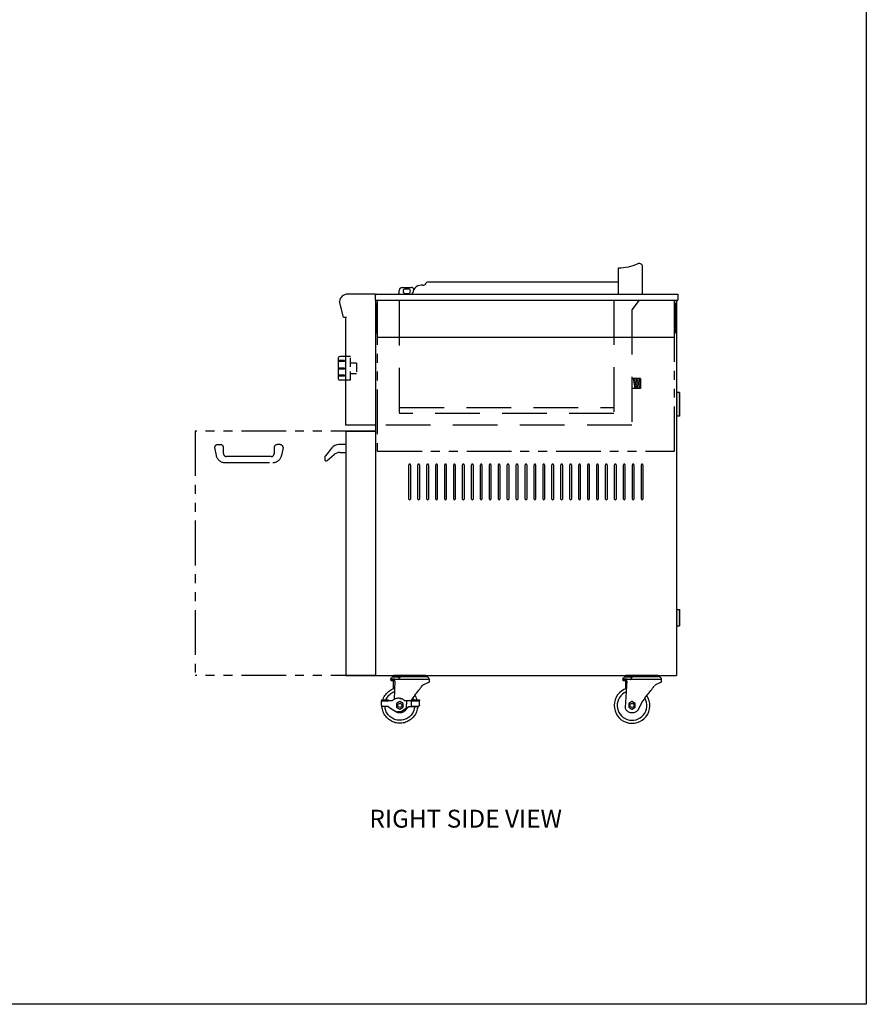
# Model space of a CAD drawing. Extents: x -5593 to 356, y -555 to 395.
# Drawn here: x 285 to 356, y -47 to 36 of the extents above; entities that cross this region are included whole.
import ezdxf

# ---------------------------------------------------------------- set-up
doc = ezdxf.new("R2010")
doc.units = 0
doc.header["$LTSCALE"] = 3
doc.header["$MEASUREMENT"] = 0
doc.linetypes.add('HIDDEN', pattern=[0.375, 0.25, -0.125])
doc.linetypes.add('PHANTOM', pattern=[2.5, 1.25, -0.25, 0.25, -0.25, 0.25, -0.25])
doc.layers.get('0').update_dxf_attribs({"linetype": 'CONTINUOUS'})
for name, color, linetype in [('GRILL', 7, 'CONTINUOUS'), ('GRILL ANNOTATIONS', 7, 'CONTINUOUS'), ('GRILL BORDER', 7, 'CONTINUOUS')]:
    doc.layers.add(name, color=color, linetype=linetype)
doc.styles.get("Standard").update_dxf_attribs({"font": 'simplex.shx'})

msp = doc.modelspace()

# ---------------------------------------------------------------- hatches: boundary and pattern name
at = {"layer": 'GRILL'}
for points in [[(340.1667, 4.51527), (340.1667, 2.51527), (339.9167, 2.51527), (339.9167, 4.51527)], [(340.1667, -13.69773), (340.1667, -15.07173), (339.9167, -15.07173), (339.9167, -13.69773)]]:
    msp.add_hatch(color=1, dxfattribs=at).paths.add_polyline_path(points)

# ---------------------------------------------------------------- linework, layer by layer
at = {"color": 7, "linetype": 'Continuous'}
msp.add_lwpolyline([(333.55171, 12.76527), (335.05171, 12.76527), (335.05171, 14.97927)], dxfattribs=at)
msp.add_lwpolyline([(335.05174, 14.97927, 0.10649492), (336.69877, 15.33409, -0.54473776), (337.05171, 15.10627), (337.05171, 12.76527)], format="xyb", dxfattribs=at)
at = {"layer": 'GRILL'}
for p, q in [((316.9167, 13.32777), (317.6667, 13.32777)), ((335.05171, 13.76527), (319.03277, 13.76527)), ((314.6499, 12.76527), (312.32503, 12.76527)), ((314.6499, 12.76527), (315.3374, 12.76527)), ((316.0417, 12.76527), (317.67436, 12.76527)), ((316.6667, 12.95277), (316.6667, 13.07777)), ((317.1667, 13.20277), (317.4167, 13.20277)), ((317.1667, 12.82777), (317.4167, 12.82777)), ((340.05171, 12.76527), (340.05171, 12.26526)), ((311.99321, 10.82727), (311.64064, 12.14308)), ((314.6667, 12.26526), (314.6667, -19.23473)), ((339.9167, 12.26526), (339.9167, -19.23473)), ((311.99321, 10.82727), (312.2459, 10.82727)), ((314.6499, 1.76527), (312.1499, 1.76527)), ((312.1667, 1.26527), (312.1667, -19.23473))]:
    msp.add_line(p, q, dxfattribs=at)
at = {"layer": 'GRILL', "color": 7, "linetype": 'Continuous'}
for p, q in [((314.6667, 12.26526), (314.6667, 12.76527)), ((314.7467, 12.76527), (314.7635, 12.76527)), ((314.7635, 12.76527), (340.05171, 12.76527)), ((314.6667, 12.26526), (340.05171, 12.26526)), ((314.6667, 12.01816), (314.7417, 12.01816)), ((339.8417, 12.01816), (339.9167, 12.01816)), ((314.6667, 9.51816), (314.7417, 9.51816)), ((314.82171, 9.16926), (339.76171, 9.16926)), ((339.8417, 9.51816), (339.9167, 9.51816)), ((311.5749, 5.63127), (311.5749, 7.44327)), ((315.97178, -19.67132), (315.97178, -19.56032)), ((316.14905, -19.67221), (316.14905, -20.3436)), ((319.16031, -19.55935), (316.17266, -19.55937)), ((316.27703, -19.67236), (316.21957, -19.67236)), ((316.27703, -19.67236), (316.22224, -21.24139)), ((319.16078, -19.56032), (319.16078, -19.78533)), ((335.46066, -19.67132), (335.46066, -19.56032)), ((335.76591, -19.67236), (335.62299, -21.90514)), ((335.63794, -19.67221), (335.63794, -20.3436)), ((338.6492, -19.55935), (335.66154, -19.55937)), ((335.76591, -19.67236), (335.70845, -19.67236)), ((338.64966, -19.56032), (338.64966, -19.78533)), ((318.74122, -19.97055), (318.74002, -19.97038)), ((338.2301, -19.97055), (338.2289, -19.97038)), ((315.16689, -21.27006), (315.16686, -21.36305)), ((315.16686, -21.36305), (315.73284, -21.36322)), ((315.16686, -21.36305), (315.17114, -21.36367)), ((315.16689, -21.27006), (315.73287, -21.27022)), ((315.17104, -21.70867), (315.17114, -21.36367)), ((315.73712, -21.36383), (315.17114, -21.36367)), ((315.73284, -21.36322), (315.73287, -21.27022)), ((315.73284, -21.36322), (315.73712, -21.36383)), ((315.73287, -21.27022), (315.73733, -21.27086)), ((316.07111, -21.36393), (315.73712, -21.36383)), ((315.73779, -21.33343), (315.73778, -21.36383)), ((316.70156, -21.41622), (316.42657, -21.57499)), ((316.97655, -21.57498), (316.70156, -21.41622)), ((316.70398, -21.41656), (316.70156, -21.41622)), ((316.97898, -21.57533), (316.70398, -21.41656)), ((316.70849, -21.14158), (316.70915, -21.14167)), ((317.28382, -21.36427), (317.13708, -21.36423)), ((317.28364, -21.95094), (317.28382, -21.36427)), ((317.69874, -21.36395), (317.28382, -21.36427)), ((317.69449, -21.27033), (317.69447, -21.36395)), ((317.69449, -21.27033), (318.34973, -21.27052)), ((317.69861, -21.83395), (317.69874, -21.36395)), ((317.69874, -21.36395), (318.35398, -21.36414)), ((318.34973, -21.27052), (318.35419, -21.27116)), ((318.35388, -21.70914), (318.35398, -21.36414)), ((318.35454, -21.70923), (318.35465, -21.33373)), ((336.19044, -21.41622), (335.91545, -21.57499)), ((336.46543, -21.57498), (336.19044, -21.41622)), ((336.19287, -21.41656), (336.19044, -21.41622)), ((336.46786, -21.57533), (336.19287, -21.41656)), ((315.296, -21.83371), (315.29665, -21.8338)), ((315.73713, -21.83393), (315.29665, -21.8338)), ((315.73713, -21.83393), (316.27208, -22.18491)), ((316.42657, -21.57499), (316.42657, -21.89253)), ((316.42657, -21.89253), (316.70156, -22.0513)), ((316.51831, -22.27798), (316.51765, -22.27789)), ((316.70156, -22.0513), (316.97655, -21.89253)), ((316.70398, -22.05165), (316.70156, -22.0513)), ((316.70398, -22.05165), (316.97898, -21.89288)), ((316.94183, -22.18098), (317.28364, -21.95094)), ((316.94183, -22.18098), (316.94249, -22.18108)), ((317.31883, -21.9278), (316.94249, -22.18108)), ((316.97655, -21.89253), (316.97655, -21.57498)), ((316.97898, -21.57533), (316.97655, -21.57498)), ((316.97898, -21.89288), (316.97655, -21.89253)), ((316.97898, -21.89288), (316.97898, -21.57533)), ((317.28364, -21.95094), (317.45566, -21.83414)), ((317.31883, -21.9278), (317.45657, -21.83427)), ((317.45566, -21.83414), (317.69861, -21.83395)), ((317.45566, -21.83414), (317.45657, -21.83427)), ((317.45657, -21.83427), (317.73378, -21.83405)), ((318.22885, -21.8341), (317.69861, -21.83395)), ((317.73378, -21.83405), (318.22951, -21.8342)), ((318.22885, -21.8341), (318.22951, -21.8342)), ((318.35388, -21.70914), (318.35454, -21.70923)), ((335.91545, -21.57499), (335.91545, -21.89253)), ((335.91545, -21.89253), (336.19044, -22.0513)), ((336.19044, -22.0513), (336.46543, -21.89253)), ((336.19287, -22.05165), (336.19044, -22.0513)), ((336.19287, -22.05165), (336.46786, -21.89288)), ((336.46543, -21.89253), (336.46543, -21.57498)), ((336.46786, -21.57533), (336.46543, -21.57498)), ((336.46786, -21.89288), (336.46543, -21.89253)), ((336.46786, -21.89288), (336.46786, -21.57533))]:
    msp.add_line(p, q, dxfattribs=at)
at = {"layer": 'GRILL', "color": 7}
for p, q in [((314.7417, 9.51816), (314.7417, 12.01816)), ((314.82171, 12.26526), (314.82171, 9.16926)), ((339.76171, 9.16926), (339.76171, 12.26526)), ((339.8417, 9.51816), (339.8417, 12.01816)), ((339.9167, 9.76526), (339.9167, 12.26526)), ((312.1499, 10.82727), (312.1499, 1.76527)), ((312.1499, 7.53727), (311.6689, 7.53727)), ((312.1499, 5.53727), (311.6689, 5.53727)), ((339.9167, 4.51527), (339.9167, 2.51527)), ((312.1667, 1.26527), (314.6667, 1.26527)), ((339.9167, -13.69773), (339.9167, -15.07173)), ((312.1667, -19.23473), (314.6667, -19.23473)), ((314.6667, -19.23473), (339.9167, -19.23473)), ((318.90582, -19.23473), (316.18961, -19.23473)), ((316.18961, -19.23473), (316.19003, -19.3353)), ((319.16078, -19.78533), (318.74122, -19.97055)), ((318.90582, -19.23473), (318.90523, -19.3102)), ((318.94643, -19.31287), (318.91075, -19.31031)), ((338.3947, -19.23473), (335.67849, -19.23473)), ((335.67849, -19.23473), (335.67891, -19.3353)), ((338.64966, -19.78533), (338.2301, -19.97055)), ((338.3947, -19.23473), (338.39411, -19.3102)), ((338.43531, -19.31287), (338.39964, -19.31031)), ((337.07934, -21.39299), (336.69047, -22.12724))]:
    msp.add_line(p, q, dxfattribs=at)
at = {"layer": 'GRILL', "color": 1, "linetype": 'PHANTOM'}
for p, q in [((314.82171, 12.26526), (314.82171, -0.41474)), ((339.76171, -0.41474), (339.76171, 12.26526)), ((299.5417, 1.26527), (299.5417, -19.23473)), ((314.6667, 1.26527), (299.5417, 1.26527)), ((301.4157, 0.13827), (301.6657, 0.13827)), ((306.6657, 0.13827), (306.4157, 0.13827)), ((301.1657, -0.11173), (301.29512, -0.75882)), ((301.9157, -0.61173), (301.9157, -0.11173)), ((306.1657, -0.11173), (306.1657, -0.61173)), ((306.9157, -0.11173), (306.78628, -0.75882)), ((314.82171, -0.41474), (339.76171, -0.41474)), ((302.03055, -1.36173), (306.05085, -1.36173)), ((305.9157, -0.86173), (302.1657, -0.86173)), ((314.6667, -19.23473), (299.5417, -19.23473))]:
    msp.add_line(p, q, dxfattribs=at)
at = {"layer": 'GRILL', "color": 1, "linetype": 'HIDDEN', "ltscale": 5}
for p, q in [((316.6667, 12.21726), (316.6667, 1.76527)), ((334.66674, 12.26526), (334.66674, 1.76527)), ((336.78221, 12.26526), (336.16674, 11.43956)), ((336.16674, 11.43956), (336.16674, 1.76527)), ((336.91674, 5.69027), (336.16674, 5.69027)), ((336.29056, 5.69027), (336.41674, 4.84027)), ((336.41556, 5.69027), (336.54174, 4.84027)), ((336.54056, 5.69027), (336.66674, 4.84027)), ((336.66556, 5.69027), (336.79174, 4.84027)), ((336.79056, 5.69027), (336.91674, 4.84027)), ((336.91674, 5.69027), (336.91674, 4.84027)), ((336.91674, 4.84027), (336.16674, 4.84027)), ((316.6667, 3.26615), (334.66674, 3.26615)), ((334.66674, 2.76527), (316.6667, 2.76527)), ((336.16674, 1.76527), (314.6499, 1.76527))]:
    msp.add_line(p, q, dxfattribs=at)
at = {"layer": 'GRILL', "color": 1, "linetype": 'HIDDEN'}
for p, q in [((312.5749, 7.53727), (312.1499, 7.53727)), ((312.5749, 5.53727), (312.5749, 7.53727)), ((313.0749, 6.98727), (312.5749, 6.98727)), ((313.0749, 6.98727), (313.0749, 6.08727)), ((313.0749, 6.08727), (312.5749, 6.08727)), ((312.5749, 5.53727), (312.1499, 5.53727))]:
    msp.add_line(p, q, dxfattribs=at)
at = {"layer": 'GRILL', "color": 1}
for p, q in [((312.0749, 7.21023), (311.5749, 7.21023)), ((312.0749, 7.11023), (311.5749, 7.11023)), ((312.0749, 6.56784), (311.5749, 6.56784)), ((312.0749, 6.46784), (311.5749, 6.46784)), ((312.0749, 5.97789), (311.5749, 5.97789)), ((312.0749, 5.87789), (311.5749, 5.87789)), ((340.1667, 4.51527), (339.9167, 4.51527)), ((340.1667, 4.51527), (340.1667, 2.51527)), ((340.1667, 2.51527), (339.9167, 2.51527)), ((339.9167, -13.69773), (340.1667, -13.69773)), ((340.1667, -13.69773), (340.1667, -15.07173)), ((339.9167, -15.07173), (340.1667, -15.07173))]:
    msp.add_line(p, q, dxfattribs=at)
at = {"layer": 'GRILL', "color": 1, "linetype": 'Continuous'}
for p, q in [((312.0749, 7.11023), (312.0749, 7.21023)), ((312.0749, 6.46784), (312.0749, 6.56784)), ((312.0749, 5.87789), (312.0749, 5.97789))]:
    msp.add_line(p, q, dxfattribs=at)
at = {"layer": 'GRILL', "linetype": 'Continuous'}
for p, q in [((312.1667, 0.13827), (311.58488, 0.13827)), ((312.15365, 0.13827), (311.68605, 0.13827)), ((311.00739, -0.13318), (310.46116, -0.79234)), ((310.60965, -1.18645), (311.18816, -0.69421)), ((311.67419, -0.51542), (312.15365, -0.51542)), ((310.40365, -0.95186), (310.40365, -1.09125))]:
    msp.add_line(p, q, dxfattribs=at)
at = {"layer": 'GRILL', "color": 2}
for p, q in [((317.47922, -4.42223), (317.47922, -1.54723)), ((317.60422, -1.54723), (317.60422, -4.42223)), ((318.22922, -4.42223), (318.22922, -1.54723)), ((318.35422, -1.54723), (318.35422, -4.42223)), ((318.97922, -4.42223), (318.97922, -1.54723)), ((319.10422, -1.54723), (319.10422, -4.42223)), ((319.72922, -4.42223), (319.72922, -1.54723)), ((319.85422, -1.54723), (319.85422, -4.42223)), ((320.47922, -4.42223), (320.47922, -1.54723)), ((320.60422, -1.54723), (320.60422, -4.42223)), ((321.22922, -4.42223), (321.22922, -1.54723)), ((321.35422, -1.54723), (321.35422, -4.42223)), ((321.97922, -4.42223), (321.97922, -1.54723)), ((322.10422, -1.54723), (322.10422, -4.42223)), ((322.72922, -4.42223), (322.72922, -1.54723)), ((322.85422, -1.54723), (322.85422, -4.42223)), ((323.47922, -4.42223), (323.47922, -1.54723)), ((323.60422, -1.54723), (323.60422, -4.42223)), ((324.22922, -4.42223), (324.22922, -1.54723)), ((324.35422, -1.54723), (324.35422, -4.42223)), ((324.97922, -4.42223), (324.97922, -1.54723)), ((325.10422, -1.54723), (325.10422, -4.42223)), ((325.72922, -4.42223), (325.72922, -1.54723)), ((325.85422, -1.54723), (325.85422, -4.42223)), ((326.47922, -4.42223), (326.47922, -1.54723)), ((326.60422, -1.54723), (326.60422, -4.42223)), ((327.22922, -4.42223), (327.22922, -1.54723)), ((327.35422, -1.54723), (327.35422, -4.42223)), ((327.97922, -4.42223), (327.97922, -1.54723)), ((328.10422, -1.54723), (328.10422, -4.42223)), ((328.72922, -4.42223), (328.72922, -1.54723)), ((328.85422, -1.54723), (328.85422, -4.42223)), ((329.47922, -4.42223), (329.47922, -1.54723)), ((329.60422, -1.54723), (329.60422, -4.42223)), ((330.22922, -4.42223), (330.22922, -1.54723)), ((330.35422, -1.54723), (330.35422, -4.42223)), ((330.97922, -4.42223), (330.97922, -1.54723)), ((331.10422, -1.54723), (331.10422, -4.42223)), ((331.72922, -4.42223), (331.72922, -1.54723)), ((331.85422, -1.54723), (331.85422, -4.42223)), ((332.47922, -4.42223), (332.47922, -1.54723)), ((332.60422, -1.54723), (332.60422, -4.42223)), ((333.22922, -4.42223), (333.22922, -1.54723)), ((333.35422, -1.54723), (333.35422, -4.42223)), ((333.97922, -4.42223), (333.97922, -1.54723)), ((334.10422, -1.54723), (334.10422, -4.42223)), ((334.72922, -4.42223), (334.72922, -1.54723)), ((334.85422, -1.54723), (334.85422, -4.42223)), ((335.47922, -4.42223), (335.47922, -1.54723)), ((335.60422, -1.54723), (335.60422, -4.42223)), ((336.22922, -4.42223), (336.22922, -1.54723)), ((336.35422, -1.54723), (336.35422, -4.42223)), ((336.97922, -4.42223), (336.97922, -1.54723)), ((337.10422, -1.54723), (337.10422, -4.42223))]:
    msp.add_line(p, q, dxfattribs=at)
at = {"layer": 'GRILL', "color": 7, "linetype": 'Continuous', "flags": 128}
for points in [[(316.30172, -19.53448), (316.23402, -19.53456), (316.17235, -19.53465), (316.11709, -19.53474), (316.06858, -19.53483), (316.02714, -19.53493), (315.99302, -19.53504), (315.96642, -19.53514), (315.94753, -19.53525), (315.93646, -19.53536), (315.93323, -19.53546)], [(315.93401, -19.53493), (315.93482, -19.52821), (315.95131, -19.48043), (315.97473, -19.44017), (316.00271, -19.40739), (316.03314, -19.38184), (316.06409, -19.36301), (316.09381, -19.35013), (316.12061, -19.34218), (316.14258, -19.33801), (316.15686, -19.33637), (316.16362, -19.33588), (316.16743, -19.33568), (316.17084, -19.33555), (316.17095, -19.33555)], [(315.97178, -19.56032), (315.97517, -19.56019), (315.9871, -19.56005), (316.00759, -19.55991), (316.03654, -19.55977), (316.07381, -19.55964), (316.11926, -19.5595), (316.17266, -19.55937)], [(316.21957, -19.67236), (316.15977, -19.67223), (316.10785, -19.6721), (316.06404, -19.67197), (316.02856, -19.67183), (316.00155, -19.67169), (315.98315, -19.67155), (315.97343, -19.6714), (315.97178, -19.67132)], [(316.17081, -19.33555), (316.17084, -19.33555), (316.18615, -19.33532), (316.20135, -19.33522), (316.22434, -19.33513), (316.25496, -19.33503), (316.29295, -19.33494), (316.33803, -19.33486), (316.38983, -19.33478), (316.44796, -19.3347), (316.51195, -19.33463), (316.58131, -19.33457), (316.65549, -19.33451), (316.73392, -19.33446), (316.76286, -19.33445)], [(316.39113, -19.55937), (316.37442, -19.55127), (316.30172, -19.53448)], [(316.58567, -19.55663), (316.59206, -19.55444), (316.60949, -19.5423), (316.62205, -19.52463), (316.62634, -19.50878)], [(316.62762, -19.50979), (316.62843, -19.50307), (316.64492, -19.45528), (316.66834, -19.41502), (316.69632, -19.38224), (316.72674, -19.35669), (316.75769, -19.33787), (316.78741, -19.32498), (316.81421, -19.31703), (316.83619, -19.31286), (316.85046, -19.31122), (316.85723, -19.31073), (316.86104, -19.31053), (316.86445, -19.3104), (316.86455, -19.3104)], [(316.88394, -19.55937), (316.87885, -19.55937), (316.87375, -19.55937), (316.86865, -19.55937), (316.86355, -19.55937), (316.85845, -19.55937), (316.85335, -19.55937), (316.84824, -19.55937), (316.84314, -19.55937)], [(316.86451, -19.3104), (316.86455, -19.3104), (316.87975, -19.31018), (316.89495, -19.31008), (316.91795, -19.30998), (316.94856, -19.30989), (316.98656, -19.3098), (317.03163, -19.30971), (317.08343, -19.30963), (317.14156, -19.30956), (317.20555, -19.30948), (317.27491, -19.30942), (317.34909, -19.30936), (317.42752, -19.30932), (317.50958, -19.30927), (317.59462, -19.30924), (317.68198, -19.30922), (317.77099, -19.3092), (317.86093, -19.30919), (317.95111, -19.30919), (318.04083, -19.3092), (318.12937, -19.30922), (318.21605, -19.30925), (318.30019, -19.30929), (318.38113, -19.30933), (318.45823, -19.30938), (318.5309, -19.30944), (318.59856, -19.30951), (318.66069, -19.30958), (318.71679, -19.30966), (318.76644, -19.30974), (318.80923, -19.30983), (318.84484, -19.30992), (318.87299, -19.31001), (318.89345, -19.31011), (318.90607, -19.31021), (318.91075, -19.31031)], [(318.94643, -19.31287), (318.96276, -19.31578), (319.01382, -19.33254), (319.04912, -19.35208), (319.08591, -19.3819), (319.11614, -19.41774), (319.14059, -19.46189), (319.156, -19.51164), (319.16035, -19.55975)], [(335.7906, -19.53448), (335.7229, -19.53456), (335.66123, -19.53465), (335.60597, -19.53474), (335.55747, -19.53483), (335.51602, -19.53493), (335.4819, -19.53504), (335.45531, -19.53514), (335.43641, -19.53525), (335.42534, -19.53536), (335.42211, -19.53546)], [(335.4229, -19.53493), (335.42371, -19.52821), (335.4402, -19.48043), (335.46362, -19.44017), (335.49159, -19.40739), (335.52202, -19.38184), (335.55297, -19.36301), (335.58269, -19.35013), (335.60949, -19.34218), (335.63146, -19.33801), (335.64574, -19.33637), (335.65251, -19.33588), (335.65632, -19.33568), (335.65973, -19.33555), (335.65983, -19.33555)], [(335.46066, -19.56032), (335.46405, -19.56019), (335.47598, -19.56005), (335.49647, -19.55991), (335.52542, -19.55977), (335.5627, -19.55964), (335.60814, -19.5595), (335.66154, -19.55937)], [(335.70845, -19.67236), (335.64865, -19.67223), (335.59673, -19.6721), (335.55293, -19.67197), (335.51744, -19.67183), (335.49043, -19.67169), (335.47203, -19.67155), (335.46231, -19.6714), (335.46066, -19.67132)], [(335.65969, -19.33555), (335.65973, -19.33555), (335.67503, -19.33532), (335.69023, -19.33522), (335.71323, -19.33513), (335.74384, -19.33503), (335.78184, -19.33494), (335.82691, -19.33486), (335.87871, -19.33478), (335.93684, -19.3347), (336.00083, -19.33463), (336.07019, -19.33457), (336.14437, -19.33451), (336.2228, -19.33446), (336.25174, -19.33445)], [(335.88002, -19.55937), (335.8633, -19.55127), (335.7906, -19.53448)], [(336.07455, -19.55663), (336.08094, -19.55444), (336.09838, -19.5423), (336.11093, -19.52463), (336.11522, -19.50878)], [(336.1165, -19.50979), (336.11731, -19.50307), (336.1338, -19.45528), (336.15722, -19.41502), (336.1852, -19.38224), (336.21562, -19.35669), (336.24658, -19.33787), (336.27629, -19.32498), (336.3031, -19.31703), (336.32507, -19.31286), (336.33935, -19.31122), (336.34611, -19.31073), (336.34992, -19.31053), (336.35333, -19.3104), (336.35343, -19.3104)], [(336.37282, -19.55937), (336.36773, -19.55937), (336.36263, -19.55937), (336.35754, -19.55937), (336.35244, -19.55937), (336.34733, -19.55937), (336.34223, -19.55937), (336.33712, -19.55937), (336.33202, -19.55937)], [(336.35339, -19.3104), (336.35343, -19.3104), (336.36863, -19.31018), (336.38383, -19.31008), (336.40683, -19.30998), (336.43744, -19.30989), (336.47544, -19.3098), (336.52051, -19.30971), (336.57232, -19.30963), (336.63044, -19.30956), (336.69443, -19.30948), (336.76379, -19.30942), (336.83797, -19.30936), (336.9164, -19.30932), (336.99846, -19.30927), (337.0835, -19.30924), (337.17087, -19.30922), (337.25987, -19.3092), (337.34981, -19.30919), (337.44, -19.30919), (337.52971, -19.3092), (337.61825, -19.30922), (337.70493, -19.30925), (337.78907, -19.30929), (337.87001, -19.30933), (337.94712, -19.30938), (338.01978, -19.30944), (338.08745, -19.30951), (338.14957, -19.30958), (338.20568, -19.30966), (338.25532, -19.30974), (338.29811, -19.30983), (338.33372, -19.30992), (338.36187, -19.31001), (338.38234, -19.31011), (338.39496, -19.31021), (338.39964, -19.31031)], [(338.43531, -19.31287), (338.45164, -19.31578), (338.50271, -19.33254), (338.538, -19.35208), (338.57479, -19.3819), (338.60502, -19.41774), (338.62947, -19.46189), (338.64488, -19.51164), (338.64923, -19.55975)], [(315.28349, -21.27009), (315.30862, -21.19908), (315.35147, -21.09824), (315.40157, -21.0008), (315.45864, -20.90728), (315.52239, -20.81817), (315.59248, -20.73395), (315.66852, -20.65507), (315.75012, -20.58196), (315.83684, -20.51499), (315.92822, -20.45454), (316.02376, -20.40091), (316.12296, -20.3544), (316.2253, -20.31526), (316.25492, -20.3055)], [(315.54723, -21.27016), (315.57542, -21.20513), (315.62107, -21.11684), (315.67359, -21.03246), (315.73265, -20.95252), (315.79787, -20.87752), (315.86884, -20.80794), (315.94512, -20.74422), (316.02622, -20.68676), (316.11162, -20.63593), (316.2008, -20.59204), (316.24557, -20.57321)], [(317.61518, -21.36401), (317.65678, -21.30952), (317.73763, -21.20364), (317.81912, -21.09699), (317.90091, -20.99001), (317.98266, -20.88313), (318.06403, -20.77681), (318.14468, -20.67149), (318.22428, -20.5676), (318.3025, -20.46557), (318.379, -20.36584), (318.45349, -20.2688), (318.52563, -20.17488), (318.59515, -20.08445)], [(318.59515, -20.08445), (318.61987, -20.05547), (318.7005, -19.99088), (318.74002, -19.97038)], [(337.07934, -21.39299), (337.12094, -21.33849), (337.20179, -21.23262), (337.28328, -21.12597), (337.36507, -21.01898), (337.44682, -20.91211), (337.52819, -20.80579), (337.60884, -20.70046), (337.68844, -20.59657), (337.76665, -20.49455), (337.84316, -20.39481), (337.91764, -20.29778), (337.98979, -20.20385), (338.05931, -20.11342)], [(338.08403, -20.08445), (338.10875, -20.05547), (338.18938, -19.99088), (338.2289, -19.97038)], [(315.73733, -21.27086), (315.73742, -21.27207), (315.73751, -21.27564), (315.73759, -21.28143), (315.73766, -21.28921), (315.73772, -21.29869), (315.73776, -21.3095), (315.73778, -21.32123), (315.73779, -21.33343)], [(317.13708, -21.36423), (317.07946, -21.30939), (317.01624, -21.26112), (316.94816, -21.21998), (316.87602, -21.18648), (316.80067, -21.16099), (316.723, -21.14382), (316.64393, -21.13517), (316.56439, -21.13515), (316.48531, -21.14375), (316.40764, -21.16088), (316.33227, -21.18632), (316.26011, -21.21979), (316.19201, -21.26088), (316.12876, -21.30912), (316.07111, -21.36393)], [(316.70915, -21.14167), (316.72366, -21.14391), (316.80133, -21.16108), (316.87668, -21.18657), (316.94882, -21.22008), (317.0169, -21.26121), (317.08012, -21.30948), (317.13774, -21.36433)], [(317.79881, -21.12481), (317.81801, -21.16051), (317.86011, -21.25054), (317.86825, -21.27038)], [(317.96269, -20.91047), (318.01764, -21.00078), (318.06774, -21.09822), (318.11059, -21.19906), (318.13585, -21.27046)], [(318.35419, -21.27116), (318.35428, -21.27238), (318.35437, -21.27595), (318.35445, -21.28173), (318.35452, -21.28952), (318.35458, -21.299), (318.35462, -21.30981), (318.35465, -21.32154), (318.35465, -21.33373)], [(315.17104, -21.70867), (315.17343, -21.73306), (315.18054, -21.75651), (315.19208, -21.77812), (315.20762, -21.79707), (315.22656, -21.81262), (315.24816, -21.82418), (315.27161, -21.8313), (315.296, -21.83371)], [(318.20627, -21.83419), (318.20556, -21.8444), (318.19357, -21.95331), (318.17367, -22.06105), (318.14596, -22.16705), (318.11059, -22.27075), (318.06774, -22.37159), (318.01764, -22.46903), (317.96056, -22.56256), (317.89681, -22.65167), (317.82673, -22.73589), (317.75068, -22.81476), (317.66908, -22.88788), (317.58237, -22.95484), (317.49099, -23.0153), (317.39545, -23.06892), (317.29624, -23.11543), (317.19391, -23.15457), (317.08899, -23.18614), (316.98205, -23.20996), (316.87366, -23.22592), (316.76438, -23.23392), (316.65482, -23.23392), (316.54555, -23.22592), (316.43716, -23.20997), (316.33021, -23.18615), (316.2253, -23.15458), (316.12296, -23.11544), (316.02376, -23.06894), (315.92822, -23.01531), (315.83684, -22.95486), (315.75012, -22.8879), (315.66852, -22.81478), (315.59248, -22.7359), (315.52239, -22.65169), (315.45864, -22.56258), (315.40157, -22.46905), (315.35147, -22.37161), (315.30862, -22.27078), (315.27324, -22.16708), (315.24553, -22.06107), (315.22563, -21.95333), (315.21365, -21.84442), (315.21108, -21.8004)], [(317.95369, -21.83412), (317.94187, -21.93263), (317.92224, -22.03006), (317.89493, -22.12563), (317.86011, -22.21872), (317.81801, -22.30875), (317.76889, -22.39516), (317.71306, -22.47738), (317.65087, -22.55492), (317.58272, -22.62726), (317.50903, -22.69396), (317.43028, -22.7546), (317.34697, -22.80879), (317.25961, -22.85618), (317.16876, -22.89649), (317.07499, -22.92945), (316.97891, -22.95486), (316.88111, -22.97255), (316.78221, -22.98242), (316.68284, -22.98439), (316.58363, -22.97847), (316.4852, -22.96468), (316.38818, -22.94312), (316.29318, -22.91391), (316.2008, -22.87725), (316.11162, -22.83337), (316.02622, -22.78253), (315.94512, -22.72508), (315.86884, -22.66136), (315.79787, -22.59178), (315.73265, -22.51678), (315.67359, -22.43684), (315.62107, -22.35246), (315.57542, -22.26417), (315.53693, -22.17254), (315.50584, -22.07814), (315.48235, -21.98156), (315.46661, -21.88342), (315.46167, -21.83385)], [(317.3054, -21.93684), (317.30326, -21.94304), (317.27619, -22.00842), (317.24196, -22.07035), (317.20101, -22.12806), (317.15386, -22.18082), (317.1011, -22.22797), (317.04339, -22.26892), (316.98146, -22.30315), (316.91609, -22.33023), (316.8481, -22.34982), (316.77834, -22.36167), (316.70769, -22.36564), (316.63704, -22.36167), (316.56728, -22.34982), (316.49929, -22.33023), (316.43392, -22.30316), (316.37199, -22.26893), (316.31428, -22.22798), (316.26152, -22.18083), (316.25365, -22.17282)], [(316.27208, -22.18491), (316.33356, -22.22028), (316.39877, -22.24821), (316.4668, -22.26832), (316.53671, -22.28033), (316.60754, -22.28407), (316.67833, -22.2795), (316.7481, -22.26667), (316.81588, -22.24577), (316.88076, -22.21707), (316.94183, -22.18098)], [(316.94249, -22.18108), (316.88142, -22.21717), (316.81654, -22.24586), (316.74876, -22.26676), (316.67899, -22.27959), (316.6082, -22.28416), (316.53737, -22.28042), (316.51831, -22.27798)], [(318.35388, -21.70914), (318.35147, -21.73352), (318.34435, -21.75697), (318.3328, -21.77858), (318.31725, -21.79751), (318.2983, -21.81305), (318.27669, -21.8246), (318.25324, -21.83171), (318.22885, -21.8341)], [(318.22951, -21.8342), (318.25389, -21.8318), (318.27734, -21.82469), (318.29896, -21.81315), (318.3179, -21.79761), (318.33345, -21.77867), (318.34501, -21.75706), (318.35213, -21.73362), (318.35454, -21.70923)], [(336.69047, -22.12724), (336.68989, -22.12806), (336.64274, -22.18082), (336.58998, -22.22797), (336.53228, -22.26892), (336.47035, -22.30315), (336.40497, -22.33023), (336.33698, -22.34982), (336.26722, -22.36167), (336.19657, -22.36564), (336.12593, -22.36167), (336.05617, -22.34982), (335.98817, -22.33023), (335.9228, -22.30316), (335.86087, -22.26893), (335.80316, -22.22798), (335.7504, -22.18083), (335.71128, -22.141)]]:
    msp.add_lwpolyline(points, dxfattribs=at)
at = {"layer": 'GRILL', "color": 7}
for centre in [(316.70715, -21.73764), (336.19604, -21.73764)]:
    msp.add_circle(centre, 0.1713, dxfattribs=at)
at = {"layer": 'GRILL'}
for centre, radius, start, end in [((316.9167, 13.07777), 0.25, 90, 180), ((317.6667, 13.07777), 0.25, 20.3646179, 90), ((318.5417, 12.77477), 0.75, 82.0960561, 172.41482), ((318.67921, 13.76527), 0.25, 262.0960561, 340.5287794), ((319.03277, 13.64027), 0.125, 90, 160.5287794), ((312.32503, 12.07777), 0.6875, 90, 174.548514), ((316.4167, 12.95277), 0.25, 311.4096221, 0), ((317.1667, 13.01527), 0.1875, 90, 270), ((317.4167, 13.01527), 0.1875, 270, 90), ((317.67436, 12.89027), 0.125, 270, 352.41482)]:
    msp.add_arc(centre, radius, start, end, dxfattribs=at)
at = {"layer": 'GRILL', "color": 7, "linetype": 'Continuous'}
msp.add_arc((314.7467, 12.68527), 0.08, 90, 180, dxfattribs=at)
at = {"layer": 'GRILL', "color": 7}
for centre, radius, start, end in [((311.6689, 7.44327), 0.094, 90, 180), ((311.6689, 5.63127), 0.094, 180, 270), ((336.19604, -21.73764), 1.5, 108.3073009, 33.443358), ((336.19604, -21.73764), 1.24659, 113.0920024, 29.344026), ((335.95553, -21.91511), 0.3327, 178.2822963, 222.7634126)]:
    msp.add_arc(centre, radius, start, end, dxfattribs=at)
at = {"layer": 'GRILL', "color": 1, "linetype": 'PHANTOM'}
for centre, radius, start, end in [((301.4157, -0.11173), 0.25, 90, 180), ((301.6657, -0.11173), 0.25, 0, 90), ((306.4157, -0.11173), 0.25, 90, 180), ((306.6657, -0.11173), 0.25, 0, 90), ((302.03055, -0.61173), 0.75, 191.3099325, 270), ((302.1657, -0.61173), 0.25, 180, 270), ((305.9157, -0.61173), 0.25, 270, 0), ((306.05085, -0.61173), 0.75, 270, 348.6900675)]:
    msp.add_arc(centre, radius, start, end, dxfattribs=at)
at = {"layer": 'GRILL', "linetype": 'Continuous'}
for centre, radius, start, end in [((311.58488, -0.61173), 0.75, 90, 140.351853), ((310.65365, -0.95186), 0.25, 140.351853, 180), ((311.67419, -1.26542), 0.75, 90, 130.3934421), ((310.52865, -1.09125), 0.125, 180, 310.3934421)]:
    msp.add_arc(centre, radius, start, end, dxfattribs=at)
at = {"layer": 'GRILL', "color": 2}
for centre, start, end in [((317.54172, -1.54723), 0, 180), ((318.29172, -1.54723), 0, 180), ((319.04172, -1.54723), 0, 180), ((319.79172, -1.54723), 0, 180), ((320.54172, -1.54723), 0, 180), ((321.29172, -1.54723), 0, 180), ((322.04172, -1.54723), 0, 180), ((322.79172, -1.54723), 0, 180), ((323.54172, -1.54723), 0, 180), ((324.29172, -1.54723), 0, 180), ((325.04172, -1.54723), 0, 180), ((325.79172, -1.54723), 0, 180), ((326.54172, -1.54723), 0, 180), ((327.29172, -1.54723), 0, 180), ((328.04172, -1.54723), 0, 180), ((328.79172, -1.54723), 0, 180), ((329.54172, -1.54723), 0, 180), ((330.29172, -1.54723), 0, 180), ((331.04172, -1.54723), 0, 180), ((331.79172, -1.54723), 0, 180), ((332.54172, -1.54723), 0, 180), ((333.29172, -1.54723), 0, 180), ((334.04172, -1.54723), 0, 180), ((334.79172, -1.54723), 0, 180), ((335.54172, -1.54723), 0, 180), ((336.29172, -1.54723), 0, 180), ((337.04172, -1.54723), 0, 180), ((317.54172, -4.42223), 180, 0), ((318.29172, -4.42223), 180, 0), ((319.04172, -4.42223), 180, 0), ((319.79172, -4.42223), 180, 0), ((320.54172, -4.42223), 180, 0), ((321.29172, -4.42223), 180, 0), ((322.04172, -4.42223), 180, 0), ((322.79172, -4.42223), 180, 0), ((323.54172, -4.42223), 180, 0), ((324.29172, -4.42223), 180, 0), ((325.04172, -4.42223), 180, 0), ((325.79172, -4.42223), 180, 0), ((326.54172, -4.42223), 180, 0), ((327.29172, -4.42223), 180, 0), ((328.04172, -4.42223), 180, 0), ((328.79172, -4.42223), 180, 0), ((329.54172, -4.42223), 180, 0), ((330.29172, -4.42223), 180, 0), ((331.04172, -4.42223), 180, 0), ((331.79172, -4.42223), 180, 0), ((332.54172, -4.42223), 180, 0), ((333.29172, -4.42223), 180, 0), ((334.04172, -4.42223), 180, 0), ((334.79172, -4.42223), 180, 0), ((335.54172, -4.42223), 180, 0), ((336.29172, -4.42223), 180, 0), ((337.04172, -4.42223), 180, 0)]:
    msp.add_arc(centre, 0.0625, start, end, dxfattribs=at)
at = {"layer": 'GRILL BORDER', "color": 7}
for p, q in [((355.85539, 112.20913), (355.85539, -46.81007)), ((355.85539, -46.81007), (208.19343, -46.81007))]:
    msp.add_line(p, q, dxfattribs=at)

# ---------------------------------------------------------------- texts
at = {"layer": 'GRILL ANNOTATIONS', "color": 7, "linetype": 'Continuous', "insert": (314.1606, -30.48827), "char_height": 1.5, "attachment_point": 1}
msp.add_mtext('RIGHT SIDE VIEW', dxfattribs=at)

doc.saveas('drawing.dxf')
